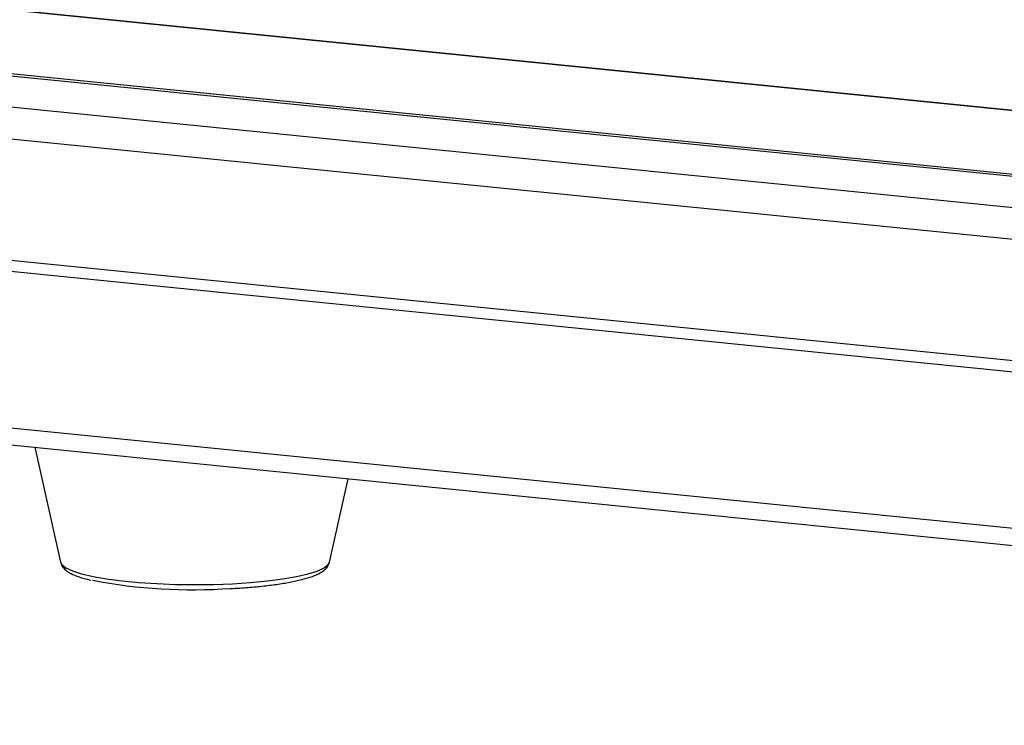
# Model space of a CAD drawing. Units: millimetres. Extents: x 4 to 414, y 30 to 265.
# Drawn here: x 290 to 311, y 204 to 219 of the extents above; entities that cross this region are included whole.
import ezdxf

# ---------------------------------------------------------------- set-up
doc = ezdxf.new("R2010")
doc.units = ezdxf.units.MM

msp = doc.modelspace()

# ---------------------------------------------------------------- linework, layer by layer
at = {"color": 7, "linetype": 'Continuous', "lineweight": 25}
for p, q in [((282.211343, 220.390241), (353.387941, 213.254372)), ((353.369904, 213.245839), (282.256814, 220.375341)), ((351.320477, 212.038512), (279.907642, 219.198065)), ((279.956507, 219.245275), (351.367626, 212.085894)), ((279.318755, 218.59705), (350.790792, 211.431562)), ((350.789381, 210.740663), (279.192749, 217.918643)), ((279.710706, 215.271519), (351.307337, 208.09354)), ((279.854808, 215.017187), (351.355214, 207.848855)), ((349.940475, 204.6273), (287.297971, 210.907576)), ((287.497142, 210.527891), (350.139646, 204.247615)), ((290.676616, 210.20913), (291.226463, 207.746253)), ((296.996313, 207.746253), (297.395768, 209.535496)), ((296.993479, 207.736179), (296.996313, 207.746253))]:
    msp.add_line(p, q, dxfattribs=at)
at = {"color": 7, "linetype": 'Continuous', "lineweight": 25, "flags": 128}
msp.add_lwpolyline([(291.226463, 207.746253), (291.252491, 207.69578), (291.338874, 207.62584), (291.481697, 207.558747), (291.678052, 207.495866), (291.923944, 207.438478), (292.214365, 207.387751), (292.543405, 207.344717), (292.904364, 207.310253), (293.289894, 207.285059), (293.692148, 207.26965), (294.102936, 207.264338), (294.513897, 207.269232), (294.916663, 207.284232), (295.303036, 207.309033), (295.665151, 207.34313), (295.995636, 207.385829), (296.287763, 207.43626), (296.535585, 207.493397), (296.734057, 207.556077), (296.87914, 207.623024), (296.967879, 207.692874), (296.993479, 207.736179)], dxfattribs=at)
at = {"color": 7, "linetype": 'Continuous', "lineweight": 25}
msp.add_arc((294.060984, 218.581246), 11.427546, 259.1622758, 274.0659912, dxfattribs=at)
for points, knots in [([(291.235351, 207.735362), (291.237719, 207.721089), (291.24623, 207.66978), (291.304467, 207.603419), (291.392777, 207.530109), (291.531469, 207.461782), (291.692673, 207.403758), (291.82865, 207.372181), (291.876513, 207.361066)], [0, 0, 0, 0, 0.056472824, 0.202996766, 0.372535253, 0.597912713, 0.858466671, 1, 1, 1, 1]), ([(294.879654, 207.180143), (294.943647, 207.183637), (295.129663, 207.193795), (295.424843, 207.21734), (295.752103, 207.253205), (296.049606, 207.297092), (296.312913, 207.348434), (296.53851, 207.407403), (296.726275, 207.475197), (296.856019, 207.548501), (296.946819, 207.626693), (296.974812, 207.693344), (296.986588, 207.721382)], [0, 0, 0, 0, 0.058544509, 0.170179845, 0.282066426, 0.39432653, 0.507222669, 0.621261531, 0.73754709, 0.858797706, 0.9406016, 1, 1, 1, 1])]:
    msp.add_open_spline(points, degree=3, knots=knots, dxfattribs=at)

doc.saveas('drawing.dxf')
